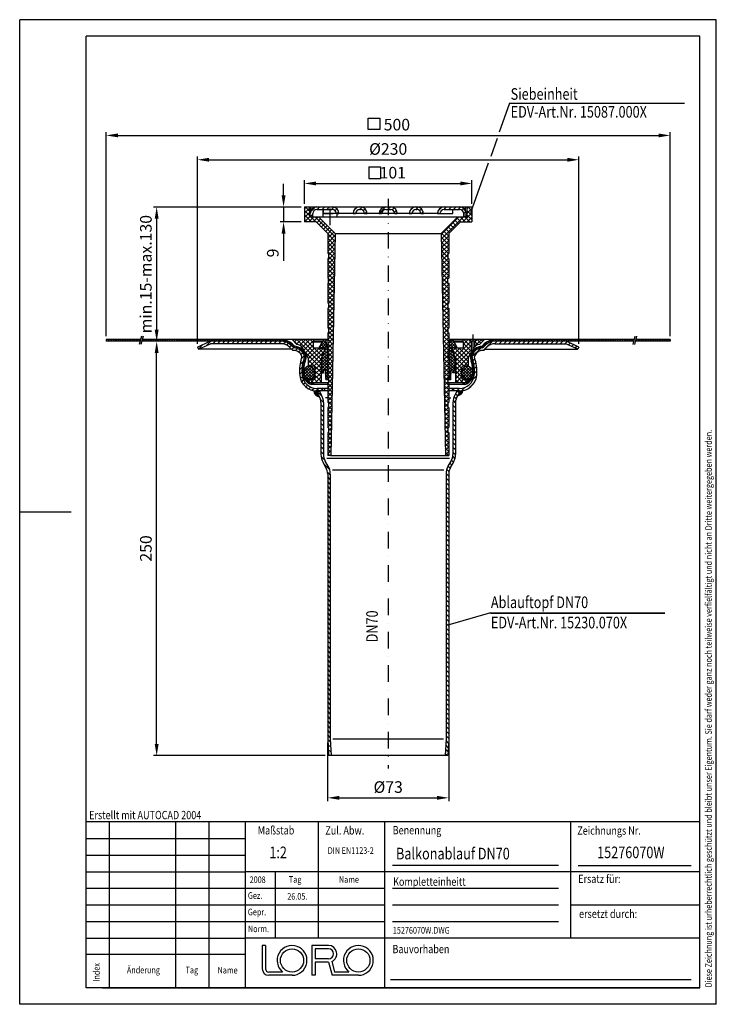
# Model space of a CAD drawing. Extents: x 0 to 420, y 0 to 594.
import ezdxf
from ezdxf.enums import TextEntityAlignment as Align

# ---------------------------------------------------------------- set-up
doc = ezdxf.new("R2010")
doc.units = 0
doc.header["$LTSCALE"] = 20
doc.header["$MEASUREMENT"] = 0
doc.linetypes.add('STRICHPUNKT', pattern=[1, 0.5, -0.25, 0, -0.25])
for name, color, linetype in [('BEM', 7, 'Continuous'), ('HILF', 2, 'Continuous'), ('MITTEL', 2, 'STRICHPUNKT'), ('SCHRAFF', 7, 'Continuous'), ('STEMPEL', 3, 'Continuous'), ('TEXT', 7, 'Continuous'), ('VOLL', 1, 'Continuous')]:
    doc.layers.add(name, color=color, linetype=linetype)
doc.styles.add('GREEKS', font='SIMPLEX.shx', dxfattribs={"width": 0.8})
doc.styles.get("Standard").update_dxf_attribs({"font": 'simplex.shx', "width": 0.8})
doc.dimstyles.get("Standard").update_dxf_attribs({"dimtxt": 0.18, "dimasz": 0.18, "dimexe": 0.18, "dimexo": 0.0625, "dimgap": 0.09, "dimtad": 0, "dimtih": 1, "dimtoh": 1, "dimdec": 4, "dimzin": 0, "dimdsep": 46, "dimtxsty": 'STANDARD', "dimcen": 0.09, "dimadec": 0, "dimazin": 0, "dimtfac": 1, "dimtdec": 4, "dimtofl": 0, "dimtmove": 0, "dimatfit": 3, "dimfxl": 1, "dimtolj": 1, "dimtzin": 0, "dimarcsym": 0})
pattern_1 = [(45, (0, -60.3428), (-1.4142136, 1.4142136), [])]
pattern_2 = [(45, (0, -60.3428), (-0.7071068, 0.7071068), []), (135, (0, -60.3428), (-0.7071068, -0.7071068), [])]

# ---------------------------------------------------------------- blocks, each defined once
blk = doc.blocks.new('LOGO')
for p, q in [((2.6, -4.77), (2.6, -11.77)), ((3.6, -4.77), (2.6, -4.77)), ((3.6, -4.77), (3.6, -11.77)), ((17.6, -4.77), (17.6, -13.77)), ((22.6, -4.77), (17.6, -4.77)), ((22.6, -5.77), (18.6, -5.77)), ((18.6, -5.77), (18.6, -8.77)), ((22.6, -8.77), (18.6, -8.77)), ((22.6, -9.77), (18.6, -9.77)), ((18.6, -9.77), (18.6, -13.77)), ((22.6, -9.77), (23.67, -13.77)), ((23.57, -9.51), (24.44, -12.77)), ((8.77, -12.77), (4.6, -12.77)), ((11.6, -13.77), (4.6, -13.77)), ((18.6, -13.77), (17.6, -13.77)), ((31.6, -13.77), (23.67, -13.77)), ((28.77, -12.77), (24.44, -12.77))]:
    blk.add_line(p, q)
for centre in [(11.6, -9.27), (31.6, -9.27)]:
    blk.add_circle(centre, 3.5)
for centre, radius, start, end in [((11.6, -9.27), 4.5, 270, 231.0576), ((22.6, -7.27), 2.5, 270, 270), ((22.6, -7.27), 2.5, 293.1162, 90), ((22.6, -7.27), 1.5, 270, 90), ((31.6, -9.27), 4.5, 270, 231.0576), ((4.6, -11.77), 2, 180, 270), ((4.6, -11.77), 1, 180, 270)]:
    blk.add_arc(centre, radius, start, end)
blk = doc.blocks.new('*D1')
at = {"layer": 'BEM', "color": 0, "lineweight": -2}
for p, q in [((112.77, 400), (80.57, 400)), ((82.57, 157.02), (82.57, 393)), ((184.21, 150.02), (80.57, 150.02))]:
    blk.add_line(p, q, dxfattribs=at)
at = {"layer": 'BEM', "color": 0}
for points in [[(81.41, 393), (83.74, 393), (82.57, 400)], [(81.41, 157.02), (83.74, 157.02), (82.57, 150.02)]]:
    blk.add_solid(points, dxfattribs=at)
at = {"layer": 'DEFPOINTS', "color": 0}
for p in [(82.57, 400), (114.77, 400), (186.21, 150.02)]:
    blk.add_point(p, dxfattribs=at)
at = {"layer": 'BEM', "color": 1, "insert": (76.07, 275.01), "char_height": 7, "attachment_point": 5, "rotation": 90}
blk.add_mtext('\\A1;250', dxfattribs=at)
blk = doc.blocks.new('*D2')
at = {"layer": 'BEM', "color": 0, "lineweight": -2}
for p, q in [((107.18, 398.5), (107.18, 511.5)), ((337.18, 398.5), (337.18, 511.5)), ((114.18, 509.5), (330.18, 509.5))]:
    blk.add_line(p, q, dxfattribs=at)
at = {"layer": 'BEM', "color": 0}
for points in [[(114.18, 510.67), (114.18, 508.33), (107.18, 509.5)], [(330.18, 510.67), (330.18, 508.33), (337.18, 509.5)]]:
    blk.add_solid(points, dxfattribs=at)
at = {"layer": 'DEFPOINTS', "color": 0}
for p in [(337.18, 509.5), (107.18, 396.5), (337.18, 396.5)]:
    blk.add_point(p, dxfattribs=at)
at = {"layer": 'BEM', "color": 1, "insert": (222.18, 516), "char_height": 7, "attachment_point": 5}
blk.add_mtext('\\A1;%%c230', dxfattribs=at)
blk = doc.blocks.new('*D3')
at = {"layer": 'BEM', "color": 0, "lineweight": -2}
for p, q in [((52.18, 403), (52.18, 526.19)), ((59.18, 524.19), (385.18, 524.19)), ((392.18, 403), (392.18, 526.19))]:
    blk.add_line(p, q, dxfattribs=at)
at = {"layer": 'BEM', "color": 0}
for points in [[(59.18, 525.36), (59.18, 523.03), (52.18, 524.19)], [(385.18, 525.36), (385.18, 523.03), (392.18, 524.19)]]:
    blk.add_solid(points, dxfattribs=at)
at = {"layer": 'DEFPOINTS', "color": 0}
for p in [(392.18, 524.19), (52.18, 401), (392.18, 401)]:
    blk.add_point(p, dxfattribs=at)
at = {"layer": 'BEM', "color": 1, "insert": (227.42, 530.69), "char_height": 7, "attachment_point": 5}
blk.add_mtext('\\A1;500', dxfattribs=at)
blk = doc.blocks.new('*D4')
at = {"layer": 'BEM', "color": 0, "lineweight": -2}
for p, q in [((171.68, 483), (171.68, 497.21)), ((178.68, 495.21), (265.68, 495.21)), ((272.68, 483), (272.68, 497.21))]:
    blk.add_line(p, q, dxfattribs=at)
at = {"layer": 'BEM', "color": 0}
for points in [[(178.68, 496.37), (178.68, 494.04), (171.68, 495.21)], [(265.68, 496.37), (265.68, 494.04), (272.68, 495.21)]]:
    blk.add_solid(points, dxfattribs=at)
at = {"layer": 'DEFPOINTS', "color": 0}
for p in [(272.68, 495.21), (171.68, 481), (272.68, 481)]:
    blk.add_point(p, dxfattribs=at)
at = {"layer": 'BEM', "color": 1, "insert": (224.94, 501.71), "char_height": 7, "attachment_point": 5}
blk.add_mtext('\\A1;101', dxfattribs=at)
blk = doc.blocks.new('*D5')
at = {"layer": 'BEM', "color": 0, "lineweight": -2}
for p, q in [((159.1, 488), (159.1, 495)), ((169.68, 481), (157.1, 481)), ((159.1, 481), (159.1, 472)), ((169.68, 472), (157.1, 472)), ((159.1, 465), (159.1, 448.54))]:
    blk.add_line(p, q, dxfattribs=at)
at = {"layer": 'BEM', "color": 0}
for points in [[(157.93, 488), (160.27, 488), (159.1, 481)], [(157.93, 465), (160.27, 465), (159.1, 472)]]:
    blk.add_solid(points, dxfattribs=at)
at = {"layer": 'DEFPOINTS', "color": 0}
for p in [(171.68, 481), (159.1, 472), (171.68, 472)]:
    blk.add_point(p, dxfattribs=at)
at = {"layer": 'BEM', "color": 1, "insert": (152.6, 453.27), "char_height": 7, "attachment_point": 5, "rotation": 90}
blk.add_mtext('\\A1;9', dxfattribs=at)
blk = doc.blocks.new('*D6')
at = {"layer": 'BEM', "color": 0, "lineweight": -2}
for p, q in [((169.68, 481), (80.57, 481)), ((82.57, 474), (82.57, 407)), ((112.69, 400), (80.57, 400))]:
    blk.add_line(p, q, dxfattribs=at)
at = {"layer": 'BEM', "color": 0}
for points in [[(81.41, 474), (83.74, 474), (82.57, 481)], [(81.41, 407), (83.74, 407), (82.57, 400)]]:
    blk.add_solid(points, dxfattribs=at)
at = {"layer": 'DEFPOINTS', "color": 0}
for p in [(171.68, 481), (82.57, 400), (114.69, 400)]:
    blk.add_point(p, dxfattribs=at)
at = {"layer": 'BEM', "color": 1, "insert": (76.07, 440.5), "char_height": 7, "attachment_point": 5, "rotation": 90}
blk.add_mtext('\\A1;min.15-max.130', dxfattribs=at)
blk = doc.blocks.new('*D7')
at = {"layer": 'BEM', "color": 0, "lineweight": -2}
for p, q in [((185.68, 158.02), (185.68, 122.56)), ((258.68, 158.02), (258.68, 122.56)), ((192.68, 124.56), (251.68, 124.56))]:
    blk.add_line(p, q, dxfattribs=at)
at = {"layer": 'BEM', "color": 0}
for points in [[(192.68, 125.72), (192.68, 123.39), (185.68, 124.56)], [(251.68, 125.72), (251.68, 123.39), (258.68, 124.56)]]:
    blk.add_solid(points, dxfattribs=at)
at = {"layer": 'DEFPOINTS', "color": 0}
for p in [(185.68, 160.02), (258.68, 160.02), (258.68, 124.56)]:
    blk.add_point(p, dxfattribs=at)
at = {"layer": 'BEM', "color": 1, "insert": (222.18, 131.06), "char_height": 7, "attachment_point": 5}
blk.add_mtext('\\A1;%%C73', dxfattribs=at)

msp = doc.modelspace()

# ---------------------------------------------------------------- hatches: boundary and pattern name
at = {"layer": 'SCHRAFF'}
h = msp.add_hatch(dxfattribs=at)
h.set_pattern_fill('NET', color=256, scale=15, angle=45, style=0)
h.set_pattern_definition([(45, (21.3089, 29.931), (-1.325825, 1.325825), []), (135, (21.3089, 29.931), (-1.325825, -1.325825), [])])
h.paths.add_polyline_path([(258.183, 438.002), (258.683, 438.002), (258.683, 450.002), (258.183, 450.002), (258.183, 453.002), (258.683, 453.002), (258.683, 465.002), (265.683, 472.002), (272.683, 472.002), (272.683, 481.002), (269.845, 481.002), (269.683, 480.923), (269.683, 475.002), (264.183, 475.002), (254.183, 465.002), (256.683, 331.002), (258.683, 331.002), (258.683, 345.002), (258.183, 345.002), (258.183, 348.002), (258.683, 348.002), (258.683, 360.002), (258.183, 360.002), (258.183, 363.002), (258.683, 363.002), (258.683, 375.002), (258.183, 375.002), (258.183, 378.002), (258.683, 378.002), (258.683, 390.002), (258.183, 390.002), (258.183, 393.002), (258.683, 393.002), (258.683, 405.002), (258.183, 405.002), (258.183, 408.002), (258.683, 408.002), (258.683, 420.002), (258.183, 420.002), (258.183, 423.002), (258.683, 423.002), (258.683, 435.002), (258.183, 435.002)])
h.paths.add_polyline_path([(190.183, 465.002), (180.183, 475.002), (174.683, 475.002), (174.683, 481.002), (171.683, 481.002), (171.683, 472.002), (178.683, 472.002), (185.683, 465.002), (185.683, 453.002), (186.183, 453.002), (186.183, 450.002), (185.683, 450.002), (185.683, 438.002), (186.183, 438.002), (186.183, 435.002), (185.683, 435.002), (185.683, 423.002), (186.183, 423.002), (186.183, 420.002), (185.683, 420.002), (185.683, 408.002), (186.183, 408.002), (186.183, 405.002), (185.683, 405.002), (185.683, 393.002), (186.183, 393.002), (186.183, 390.002), (185.683, 390.002), (185.683, 378.002), (186.183, 378.002), (186.183, 375.002), (185.683, 375.002), (185.683, 363.002), (186.183, 363.002), (186.183, 360.002), (185.683, 360.002), (185.683, 348.002), (186.183, 348.002), (186.183, 345.002), (185.683, 345.002), (185.683, 331.002), (187.683, 331.002)])
h = msp.add_hatch(dxfattribs=at)
h.set_pattern_fill('_USER', color=256, scale=2, angle=45, style=0, pattern_type=0)
h.set_pattern_definition([(45, (21.3089, 29.931), (-1.4142136, 1.4142136), [])])
h.paths.add_polyline_path([(265.183, 479.502, -0.4142136), (267.683, 477.002), (267.683, 475.002), (269.183, 475.002), (269.183, 477.002, 0.4142136), (265.183, 481.002), (255.881, 481.002, 0.4142136), (251.881, 477.002), (252.758, 477.002), (253.381, 477.002, -0.4142136), (255.881, 479.502)])
h.paths.add_polyline_path([(239.396, 481.002), (238.911, 481.002, 0.4142136), (234.911, 477.002), (236.411, 477.002, -0.4142136), (238.911, 479.502), (239.396, 479.502, -0.4142136), (241.896, 477.002), (243.396, 477.002, 0.4142136)])
h.paths.add_polyline_path([(223.668, 481.002), (222.183, 481.002), (222.183, 479.502), (223.668, 479.502, -0.4142136), (226.168, 477.002), (227.668, 477.002, 0.4142136)])
h.paths.add_polyline_path([(216.698, 477.002), (218.198, 477.002, -0.4142136), (220.698, 479.502), (222.183, 479.502), (222.183, 481.002), (220.698, 481.002, 0.4142136)])
h.paths.add_polyline_path([(205.455, 481.002), (204.97, 481.002, 0.4142136), (200.97, 477.002), (202.47, 477.002, -0.4142136), (204.97, 479.502), (205.455, 479.502, -0.4142136), (207.955, 477.002), (209.455, 477.002, 0.4142136)])
h.paths.add_polyline_path([(188.484, 481.002), (187.183, 481.002), (187.183, 479.502), (188.484, 479.502, -0.4142136), (190.984, 477.002), (192.484, 477.002, 0.4142136)])
h.paths.add_polyline_path([(179.183, 481.002, 0.4142136), (175.183, 477.002), (175.183, 475.002), (176.683, 475.002), (176.683, 477.002, -0.4142136), (179.183, 479.502), (187.183, 479.502), (187.183, 481.002)])
h = msp.add_hatch(dxfattribs=at)
h.set_pattern_fill('NET', color=256, scale=8, angle=45, style=0)
h.set_pattern_definition(pattern_2)
h.paths.add_polyline_path([(157.869, 401.002), (73.881, 401.002), (73.613, 400.002), (157.869, 400.002, -0.1989124), (163.526, 397.659), (165.183, 396.002, -0.3164987), (171.536, 391.533, -0.0863895), (171.683, 390.688), (171.683, 390.602, -0.0728098), (171.578, 389.885), (171.106, 388.308, 0.0920583), (170.247, 380.321, 0.0541413), (170.526, 379.112, 0.1034791), (171.588, 377.347), (173.702, 374.996, 0.2127161), (175.933, 374.002), (177.183, 374.002), (177.183, 375.002), (175.933, 375.002, -0.2127161), (174.446, 375.664), (172.326, 378.022, -0.1039277), (171.471, 379.441, -0.0530641), (171.243, 380.419, -0.0917952), (172.064, 388.021), (172.536, 389.599, 0.0759033), (172.683, 390.645, 0.0894896), (172.477, 391.871, 0.3014399), (165.609, 396.99), (164.233, 398.366, 0.1989124)])
h.paths.add_polyline_path([(72.881, 401.002), (52.183, 401.002), (52.183, 400.002), (72.613, 400.002)])
h = msp.add_hatch(dxfattribs=at)
h.set_pattern_fill('_USER', color=256, scale=2, angle=45, style=0, pattern_type=0)
h.set_pattern_definition(pattern_1)
h.paths.add_polyline_path([(114.689, 400.002), (157.869, 400.002, -0.1989124), (163.526, 397.659), (165.183, 396.002, -0.316499), (171.536, 391.533, -0.09073), (171.682, 390.645, -0.0771412), (171.578, 389.885), (171.106, 388.308, 0.101943), (170.33, 379.463, 0.3807343), (179.27, 371.502), (183.683, 371.502), (183.683, 370.002), (179.27, 370.002, -0.3807343), (168.84, 379.29, -0.101943), (169.669, 388.738), (170.182, 390.453, 0.102191), (169.956, 391.439), (169.956, 391.439), (169.956, 391.439), (169.956, 391.439), (169.956, 391.439, 0.3240202), (164.595, 394.469), (162.465, 396.598, 0.1989124), (157.869, 398.502), (115.021, 398.502), (107.817, 395.142), (107.183, 396.502)])
h = msp.add_hatch(dxfattribs=at)
h.set_pattern_fill('NET', color=256, scale=15, angle=45, style=0)
h.set_pattern_definition([(45, (0, -60.3428), (-1.325825, 1.325825), []), (135, (0, -60.3428), (-1.325825, -1.325825), [])])
h.paths.add_polyline_path([(277.183, 398.002), (280.183, 401.002), (275.183, 401.002), (274.183, 400.002), (274.183, 396.432, -0.2220666)])
h.paths.add_polyline_path([(267.433, 395.902), (260.683, 395.902), (260.683, 394.902), (262.683, 389.407), (262.683, 375.002), (268.433, 375.002, 0.4142136), (270.433, 377.002), (267.433, 377.002, -0.4142136), (266.433, 378.002), (266.433, 384.002, -0.4142136), (267.433, 385.002), (270.433, 385.002), (270.433, 390.002), (272.183, 393.033), (272.183, 400.002), (271.183, 401.002), (267.233, 401.002), (267.233, 400.002), (267.433, 399.655)])
h.paths.add_polyline_path([(183.683, 394.902), (183.683, 395.902), (176.933, 395.902), (176.933, 399.655), (177.133, 400.002), (177.133, 401.002), (164.183, 401.002), (167.183, 398.002, -0.255886), (170.466, 396.006), (173.933, 390.002), (173.933, 385.002), (176.933, 385.002, -0.4142136), (177.933, 384.002), (177.933, 378.002, -0.4142136), (176.933, 377.002), (173.933, 377.002, 0.4142136), (175.933, 375.002), (181.683, 375.002), (181.683, 389.407)])
h = msp.add_hatch(dxfattribs=at)
h.set_pattern_fill('NET', color=256, scale=10, angle=45, style=0)
h.paths.add_polyline_path([(260.427, 395.231, -0.3871212), (260.683, 395.854), (260.683, 395.902), (263.983, 395.902), (261.451, 400.393, 0.7040385), (259.595, 400.075), (258.683, 394.902), (258.683, 376.776), (259.843, 376.776, 0.0139449), (260.169, 382.075, -1.1060359), (261.279, 382.429), (261.234, 380.902), (262.683, 380.902), (262.683, 382.553), (262.183, 384.902), (262.183, 385.502), (262.683, 386.002), (262.683, 388.802), (262.183, 389.302), (262.183, 390.407)])
h.paths.add_polyline_path([(185.683, 394.902), (184.771, 400.075, 0.7040385), (182.915, 400.393), (180.383, 395.902), (183.469, 395.902), (183.683, 395.902), (183.683, 395.854, -0.3871212), (183.939, 395.231), (182.183, 390.407), (182.183, 389.302), (181.683, 388.802), (181.683, 386.002), (182.183, 385.502), (182.183, 384.902), (181.683, 382.553), (181.683, 380.902), (183.131, 380.902), (183.087, 382.429, -1.1060359), (184.196, 382.075, 0.0139449), (184.523, 376.776), (185.683, 376.776)])
h = msp.add_hatch(dxfattribs=at)
h.set_pattern_fill('_USER', color=256, scale=2, angle=45, style=0, pattern_type=0)
h.set_pattern_definition(pattern_1)
h.paths.add_polyline_path([(329.677, 400.002), (286.497, 400.002, 0.1989124), (280.84, 397.659), (279.183, 396.002, 0.316499), (272.83, 391.533, 0.09073), (272.683, 390.645, 0.0771412), (272.788, 389.885), (273.26, 388.308, -0.101943), (274.036, 379.463, -0.3807343), (265.096, 371.502), (260.683, 371.502), (260.683, 370.002), (265.096, 370.002, 0.3807343), (275.526, 379.29, 0.101943), (274.697, 388.738), (274.183, 390.453, -0.102191), (274.41, 391.439), (274.41, 391.439), (274.41, 391.439), (274.41, 391.439), (274.41, 391.439, -0.3240202), (279.771, 394.469), (281.9, 396.598, -0.1989124), (286.497, 398.502), (329.345, 398.502), (336.549, 395.142), (337.183, 396.502)])
h = msp.add_hatch(dxfattribs=at)
h.set_pattern_fill('NET', color=256, scale=8, angle=45, style=0)
h.set_pattern_definition(pattern_2)
h.paths.add_polyline_path([(392.183, 400.002), (392.183, 401.002), (371.446, 401.002), (371.178, 400.002)])
h.paths.add_polyline_path([(370.178, 400.002), (370.446, 401.002), (286.497, 401.002, 0.1989124), (280.133, 398.366), (278.757, 396.99, 0.30144), (271.889, 391.871, 0.0894893), (271.683, 390.645, 0.0759033), (271.83, 389.599), (272.302, 388.021, -0.0917952), (273.123, 380.419, -0.0530641), (272.895, 379.441, -0.0912493), (272.174, 378.173, -0.0114175), (272.069, 378.055), (269.92, 375.664, -0.2127161), (268.433, 375.002), (267.183, 375.002), (267.183, 374.002), (268.433, 374.002, 0.2127161), (270.663, 374.996), (272.778, 377.347, 0.1034791), (273.839, 379.112, 0.0541413), (274.119, 380.321, 0.0920583), (273.26, 388.308), (272.788, 389.885, -0.0728098), (272.683, 390.602), (272.683, 390.688, -0.0863895), (272.83, 391.533, -0.3164987), (279.183, 396.002), (280.84, 397.659, -0.1989124), (286.497, 400.002)])
h = msp.add_hatch(dxfattribs=at)
h.set_pattern_fill('NET', color=256, scale=10, angle=45, style=0)
h.set_pattern_definition([(45, (0, -60.3428), (-0.8838835, 0.8838835), []), (135, (0, -60.3428), (-0.8838835, -0.8838835), [])])
h.paths.add_polyline_path([(171.471, 382.562, 0.0839774), (171.207, 381.002, 0.006948), (171.243, 380.419, 0.0530641), (171.471, 379.441, 0.0912493), (172.192, 378.173, 0.1038527), (173.313, 377.295, 0.1149415), (174.57, 377.002, 0.1149415), (175.826, 377.295, 0.1038527), (176.948, 378.173, 0.0912493), (177.669, 379.441, 0.0839774), (177.933, 381.002, 0.0839774), (177.669, 382.562, 0.0912493), (176.948, 383.83, 0.1038527), (175.826, 384.709, 0.1149415), (174.57, 385.002, 0.1149415), (173.313, 384.709, 0.1038527), (172.192, 383.83, 0.0912493)])
h.paths.add_polyline_path([(266.697, 382.562, 0.0839774), (266.433, 381.002, 0.0839774), (266.697, 379.441, 0.0912493), (267.418, 378.173, 0.1038527), (268.539, 377.295, 0.1149415), (269.796, 377.002, 0.1149415), (271.053, 377.295, 0.1038527), (272.174, 378.173, 0.0912493), (272.895, 379.441, 0.0530641), (273.123, 380.419, 0.006948), (273.159, 381.002, 0.0839774), (272.895, 382.562, 0.0912493), (272.174, 383.83, 0.1038527), (271.053, 384.709, 0.1149415), (269.796, 385.002, 0.1149415), (268.539, 384.709, 0.1038527), (267.418, 383.83, 0.0912493)])
h = msp.add_hatch(dxfattribs=at)
h.set_pattern_fill('_USER', color=256, scale=0.1, style=0, pattern_type=0)
h.set_pattern_definition([(0, (-10, -60.32086), (0, 0.1), [])])
h.paths.add_polyline_path([(267.238, 370.244, -0.0513987), (265.096, 370.024), (263.809, 370.024), (265.182, 369.203), (264.139, 367.458, 0.3642268)])
h.paths.add_polyline_path([(180.557, 370.024), (179.27, 370.024, -0.0484392), (177.249, 370.22, 0.3717086), (180.673, 366.687, 0.0143357), (180.449, 367.087), (179.184, 369.203)])
h = msp.add_hatch(dxfattribs=at)
h.set_pattern_fill('_USER', color=256, scale=2, angle=135, style=0, pattern_type=0)
h.set_pattern_definition([(135, (-10, -60.3209), (-1.4142136, -1.4142136), [])])
h.paths.add_polyline_path([(258.683, 319.88, -0.1316525), (259.755, 323.88), (261.497, 326.897, 0.1316525), (262.783, 331.697), (262.783, 362.981, -0.1355652), (263.917, 367.087), (265.182, 369.203), (263.809, 370.024), (262.544, 367.909, 0.1355652), (261.183, 362.981), (261.183, 331.697, -0.1316525), (260.111, 327.697), (258.369, 324.68, 0.1316525), (257.083, 319.88), (257.083, 160.066), (256.557, 150.024), (258.159, 150.024), (258.683, 160.024)])
h.paths.add_polyline_path([(187.283, 319.88, 0.1316525), (185.997, 324.68), (184.255, 327.697, -0.1316525), (183.183, 331.697), (183.183, 362.981, 0.1355652), (181.822, 367.909), (180.557, 370.024), (179.184, 369.203), (180.449, 367.087, -0.1355652), (181.583, 362.981), (181.583, 331.697, 0.1316525), (182.869, 326.897), (184.611, 323.88, -0.1316525), (185.683, 319.88), (185.683, 160.024), (186.207, 150.024), (187.809, 150.024), (187.283, 160.066)])

# ---------------------------------------------------------------- linework, layer by layer
at = {"layer": 'BEM', "color": 1}
for p, q in [((210.125, 527.684), (210.125, 534.684)), ((210.125, 534.684), (217.125, 534.684)), ((217.125, 534.684), (217.125, 527.684)), ((217.125, 527.684), (210.125, 527.684)), ((210.501, 505.234), (217.501, 505.234)), ((210.501, 505.234), (210.501, 498.234)), ((217.501, 505.234), (217.501, 498.234)), ((210.501, 498.234), (217.501, 498.234))]:
    msp.add_line(p, q, dxfattribs=at)
at = {"layer": 'HILF'}
for p, q in [((0, 0), (0, 594)), ((420, 594), (0, 594)), ((420, 0), (420, 594)), ((73.417, 403.002), (72.077, 398.002)), ((74.417, 403.002), (73.077, 398.002)), ((370.982, 403.002), (369.642, 398.002)), ((371.982, 403.002), (370.642, 398.002)), ((185.683, 365.839), (184.412, 365.839)), ((258.683, 365.839), (259.953, 365.839)), ((185.152, 329.554), (259.213, 329.554)), ((188.583, 322.452), (255.782, 322.452)), ((31.088, 297), (0, 297)), ((255.483, 160.024), (188.883, 160.024)), ((40, 100), (136, 100)), ((40, 90), (136, 90)), ((224.774, 84.038), (324.835, 84.038)), ((336.724, 83.78), (404.859, 83.78)), ((40, 80), (136, 80)), ((40, 70), (136, 70)), ((136, 70), (220, 70)), ((224.774, 70), (324.835, 70)), ((40, 60), (136, 60)), ((136, 60), (220, 60)), ((224.774, 60), (324.835, 60)), ((40, 50), (136, 50)), ((136, 50), (220, 50)), ((224.774, 50), (324.835, 50)), ((40, 40), (136, 40)), ((223.491, 14.894), (404.859, 14.894)), ((420, 0), (0, 0))]:
    msp.add_line(p, q, dxfattribs=at)
at = {"layer": 'MITTEL'}
for p, q in [((187.183, 470.002), (187.183, 484.502)), ((222.183, 486.002), (222.183, 142.175)), ((273.183, 404.002), (273.183, 392.518))]:
    msp.add_line(p, q, dxfattribs=at)
at = {"layer": 'SCHRAFF'}
for centre, radius, start, end in [((181.009, 370.438), 3.766, 183.316973, 265.125998), ((264.029, 370.696), 3.24, 271.93366, 351.985569)]:
    msp.add_arc(centre, radius, start, end, dxfattribs=at)
at = {"layer": 'STEMPEL'}
for p, q in [((40, 10), (40, 584)), ((410, 584), (40, 584)), ((410, 10), (410, 584)), ((171.683, 481.002), (272.683, 481.002)), ((171.683, 481.002), (171.683, 472.002)), ((174.683, 481.002), (174.683, 475.002)), ((175.183, 475.002), (175.183, 477.002)), ((175.483, 478.522), (175.483, 481.002)), ((176.683, 475.002), (176.683, 477.002)), ((179.183, 479.502), (188.484, 479.502)), ((182.933, 475.002), (182.933, 479.502)), ((183.196, 477.002), (183.196, 479.502)), ((252.758, 477.002), (183.196, 477.002)), ((183.196, 477.002), (188.918, 477.002)), ((190.984, 477.002), (192.484, 477.002)), ((191.433, 475.002), (191.433, 477.002)), ((200.97, 477.002), (202.47, 477.002)), ((204.97, 479.502), (205.455, 479.502)), ((207.955, 477.002), (209.455, 477.002)), ((216.698, 477.002), (218.198, 477.002)), ((220.698, 479.502), (223.668, 479.502)), ((226.168, 477.002), (227.668, 477.002)), ((234.911, 477.002), (236.411, 477.002)), ((238.911, 479.502), (239.396, 479.502)), ((241.896, 477.002), (243.396, 477.002)), ((251.881, 477.002), (253.381, 477.002)), ((251.881, 477.002), (253.381, 477.002)), ((251.881, 477.002), (253.381, 477.002)), ((253.381, 477.002), (261.229, 477.002)), ((255.881, 479.502), (265.183, 479.502)), ((255.881, 479.502), (265.183, 479.502)), ((255.881, 479.502), (265.183, 479.502)), ((261.229, 477.002), (261.229, 479.502)), ((267.683, 475.002), (267.683, 477.002)), ((267.683, 477.002), (267.683, 475.002)), ((267.683, 477.002), (267.683, 475.002)), ((268.883, 478.522), (268.883, 481.002)), ((269.183, 475.002), (269.183, 477.002)), ((269.183, 475.002), (269.183, 477.002)), ((269.183, 475.002), (269.183, 477.002)), ((269.683, 481.002), (269.683, 475.002)), ((272.683, 481.002), (272.683, 472.002)), ((178.683, 472.002), (171.683, 472.002)), ((174.683, 475.002), (269.683, 475.002)), ((175.183, 475.002), (176.683, 475.002)), ((185.683, 465.002), (178.683, 472.002)), ((180.183, 475.002), (190.183, 465.002)), ((264.183, 475.002), (254.183, 465.002)), ((258.683, 465.002), (265.683, 472.002)), ((265.683, 472.002), (272.683, 472.002)), ((267.683, 475.002), (269.183, 475.002)), ((267.683, 475.002), (269.183, 475.002)), ((267.683, 475.002), (269.183, 475.002)), ((185.683, 465.002), (185.683, 453.002)), ((190.183, 465.002), (187.683, 331.002)), ((190.183, 465.002), (254.183, 465.002)), ((254.183, 465.002), (256.683, 331.002)), ((258.683, 465.002), (258.683, 453.002)), ((186.183, 453.002), (185.683, 453.002)), ((186.183, 453.002), (186.183, 450.002)), ((258.183, 453.002), (258.183, 450.002)), ((258.183, 453.002), (258.683, 453.002)), ((185.683, 450.002), (185.683, 438.002)), ((186.183, 450.002), (185.683, 450.002)), ((258.183, 450.002), (258.683, 450.002)), ((258.683, 450.002), (258.683, 438.002)), ((186.183, 438.002), (185.683, 438.002)), ((185.683, 435.002), (185.683, 423.002)), ((186.183, 435.002), (185.683, 435.002)), ((186.183, 435.002), (186.183, 438.002)), ((258.183, 435.002), (258.183, 438.002)), ((258.183, 438.002), (258.683, 438.002)), ((258.183, 435.002), (258.683, 435.002)), ((258.683, 435.002), (258.683, 423.002)), ((186.183, 423.002), (185.683, 423.002)), ((186.183, 423.002), (186.183, 420.002)), ((258.183, 423.002), (258.183, 420.002)), ((258.183, 423.002), (258.683, 423.002)), ((185.683, 420.002), (185.683, 408.002)), ((186.183, 420.002), (185.683, 420.002)), ((258.183, 420.002), (258.683, 420.002)), ((258.683, 420.002), (258.683, 408.002)), ((186.183, 408.002), (185.683, 408.002)), ((185.683, 405.002), (185.683, 393.002)), ((186.183, 405.002), (185.683, 405.002)), ((186.183, 408.002), (186.183, 405.002)), ((258.183, 408.002), (258.183, 405.002)), ((258.183, 408.002), (258.683, 408.002)), ((258.183, 405.002), (258.683, 405.002)), ((258.683, 405.002), (258.683, 393.002)), ((52.183, 401.002), (52.183, 400.002)), ((72.881, 401.002), (52.183, 401.002)), ((72.613, 400.002), (52.183, 400.002)), ((157.869, 400.002), (73.613, 400.002)), ((185.683, 401.002), (73.881, 401.002)), ((107.183, 396.502), (114.689, 400.002)), ((107.817, 395.142), (115.021, 398.502)), ((157.869, 398.502), (115.021, 398.502)), ((164.183, 401.002), (167.183, 398.002)), ((164.233, 398.366), (165.609, 396.99)), ((177.133, 400.002), (176.933, 399.655)), ((176.933, 399.655), (176.933, 395.902)), ((176.933, 399.655), (182.499, 399.655)), ((177.133, 401.002), (177.133, 400.002)), ((185.683, 401.002), (177.133, 401.002)), ((182.694, 400.002), (177.133, 400.002)), ((180.383, 395.902), (182.915, 400.393)), ((183.786, 400.902), (185.683, 400.902)), ((185.683, 394.902), (184.771, 400.075)), ((267.233, 401.002), (258.683, 401.002)), ((370.446, 401.002), (258.683, 401.002)), ((260.58, 400.902), (258.683, 400.902)), ((258.683, 394.902), (259.595, 400.075)), ((263.983, 395.902), (261.451, 400.393)), ((267.233, 400.002), (261.671, 400.002)), ((261.867, 399.655), (267.433, 399.655)), ((267.233, 401.002), (267.233, 400.002)), ((271.183, 401.002), (267.233, 401.002)), ((267.233, 400.002), (267.433, 399.655)), ((267.433, 399.655), (267.433, 395.902)), ((272.183, 400.002), (271.183, 401.002)), ((275.183, 401.002), (271.183, 401.002)), ((274.183, 400.002), (272.183, 400.002)), ((272.183, 400.002), (272.183, 393.033)), ((274.183, 400.002), (275.183, 401.002)), ((274.183, 400.002), (274.183, 396.432)), ((280.183, 401.002), (275.183, 401.002)), ((280.183, 401.002), (277.183, 398.002)), ((280.133, 398.366), (278.757, 396.99)), ((370.178, 400.002), (286.497, 400.002)), ((286.497, 398.502), (329.345, 398.502)), ((336.549, 395.142), (329.345, 398.502)), ((337.183, 396.502), (329.677, 400.002)), ((392.183, 400.002), (371.178, 400.002)), ((392.183, 401.002), (371.446, 401.002)), ((392.183, 401.002), (392.183, 400.002)), ((107.183, 396.502), (107.817, 395.142)), ((163.921, 395.142), (107.817, 395.142)), ((162.465, 396.598), (164.595, 394.469)), ((163.526, 397.659), (165.183, 396.002)), ((173.933, 390.002), (170.466, 396.006)), ((183.683, 395.902), (176.933, 395.902)), ((180.383, 395.902), (183.469, 395.902)), ((183.683, 394.902), (181.683, 389.407)), ((183.939, 395.231), (182.183, 390.407)), ((183.683, 395.902), (183.683, 394.902)), ((183.683, 394.902), (183.819, 394.902)), ((185.683, 394.902), (185.683, 376.776)), ((186.183, 393.002), (185.683, 393.002)), ((186.183, 393.002), (186.183, 390.002)), ((258.183, 393.002), (258.683, 393.002)), ((258.183, 393.002), (258.183, 390.002)), ((258.683, 394.902), (258.683, 376.776)), ((260.427, 395.231), (262.183, 390.407)), ((260.683, 394.902), (260.547, 394.902)), ((260.683, 395.902), (260.683, 394.902)), ((267.433, 395.902), (260.683, 395.902)), ((260.683, 394.902), (262.683, 389.407)), ((263.983, 395.902), (260.897, 395.902)), ((270.433, 390.002), (272.183, 393.033)), ((272.183, 393.033), (273.81, 395.851)), ((280.84, 397.659), (279.183, 396.002)), ((281.9, 396.598), (279.771, 394.469)), ((280.445, 395.142), (336.549, 395.142)), ((337.183, 396.502), (336.549, 395.142)), ((169.669, 388.738), (170.141, 390.315)), ((171.578, 389.885), (171.106, 388.308)), ((171.683, 390.688), (171.683, 390.602)), ((172.536, 389.599), (172.064, 388.021)), ((173.933, 390.002), (173.933, 385.002)), ((181.683, 389.407), (181.683, 375.002)), ((181.683, 389.407), (182.183, 389.407)), ((182.183, 389.407), (181.683, 389.407)), ((181.683, 388.802), (182.183, 389.302)), ((182.183, 390.407), (182.183, 389.302)), ((185.683, 390.002), (185.683, 378.002)), ((186.183, 390.002), (185.683, 390.002)), ((258.183, 390.002), (258.683, 390.002)), ((258.683, 390.002), (258.683, 378.002)), ((262.183, 390.407), (262.183, 389.302)), ((262.183, 389.407), (262.683, 389.407)), ((262.683, 388.802), (262.183, 389.302)), ((262.683, 389.407), (262.683, 375.002)), ((270.433, 390.002), (270.433, 385.002)), ((271.83, 389.599), (272.302, 388.021)), ((272.683, 390.688), (272.683, 390.602)), ((272.788, 389.885), (273.26, 388.308)), ((274.697, 388.738), (274.225, 390.315)), ((176.933, 385.002), (173.933, 385.002)), ((177.933, 384.002), (177.933, 378.002)), ((181.683, 386.002), (182.183, 385.502)), ((181.683, 382.553), (182.183, 384.902)), ((181.683, 380.902), (183.131, 380.902)), ((182.183, 385.502), (182.183, 384.902)), ((183.131, 380.902), (183.087, 382.429)), ((261.234, 380.902), (261.279, 382.429)), ((262.683, 380.902), (261.234, 380.902)), ((262.683, 386.002), (262.183, 385.502)), ((262.183, 385.502), (262.183, 384.902)), ((262.683, 382.553), (262.183, 384.902)), ((266.433, 384.002), (266.433, 378.002)), ((270.433, 385.002), (267.433, 385.002)), ((171.588, 377.347), (173.702, 374.996)), ((172.326, 378.022), (174.446, 375.664)), ((176.933, 377.002), (173.933, 377.002)), ((186.183, 375.002), (175.933, 375.002)), ((177.183, 375.002), (177.183, 374.002)), ((186.183, 376.776), (184.523, 376.776)), ((186.183, 378.002), (185.683, 378.002)), ((185.683, 375.002), (185.683, 363.002)), ((186.183, 375.002), (185.683, 375.002)), ((186.183, 378.002), (186.183, 375.002)), ((258.183, 378.002), (258.183, 375.002)), ((258.183, 378.002), (258.683, 378.002)), ((259.843, 376.776), (258.183, 376.776)), ((268.433, 375.002), (258.183, 375.002)), ((258.183, 375.002), (258.683, 375.002)), ((258.683, 375.002), (258.683, 363.002)), ((267.183, 375.002), (267.183, 374.002)), ((270.433, 377.002), (267.433, 377.002)), ((272.069, 378.055), (269.92, 375.664)), ((272.778, 377.347), (270.663, 374.996)), ((185.683, 374.002), (175.933, 374.002)), ((180.557, 370.024), (179.184, 369.203)), ((179.184, 369.203), (180.449, 367.087)), ((185.683, 371.502), (179.27, 371.502)), ((185.683, 370.002), (179.27, 370.002)), ((180.557, 370.024), (181.822, 367.909)), ((183.683, 371.502), (183.683, 370.002)), ((268.433, 374.002), (258.683, 374.002)), ((265.096, 371.502), (258.683, 371.502)), ((265.096, 370.002), (258.683, 370.002)), ((260.683, 371.502), (260.683, 370.002)), ((263.809, 370.024), (262.544, 367.909)), ((263.809, 370.024), (265.182, 369.203)), ((265.182, 369.203), (263.917, 367.087)), ((181.583, 362.981), (181.583, 331.697)), ((183.183, 362.981), (183.183, 331.697)), ((186.183, 363.002), (185.683, 363.002)), ((186.183, 363.002), (186.183, 360.002)), ((258.183, 363.002), (258.183, 360.002)), ((258.183, 363.002), (258.683, 363.002)), ((261.183, 362.981), (261.183, 331.697)), ((262.783, 362.981), (262.783, 331.697)), ((185.683, 360.002), (185.683, 348.002)), ((186.183, 360.002), (185.683, 360.002)), ((258.183, 360.002), (258.683, 360.002)), ((258.683, 360.002), (258.683, 348.002)), ((186.183, 348.002), (185.683, 348.002)), ((185.683, 345.002), (185.683, 331.002)), ((186.183, 345.002), (185.683, 345.002)), ((186.183, 348.002), (186.183, 345.002)), ((258.183, 348.002), (258.683, 348.002)), ((258.183, 348.002), (258.183, 345.002)), ((258.183, 345.002), (258.683, 345.002)), ((258.683, 345.002), (258.683, 331.002)), ((184.611, 323.88), (182.869, 326.897)), ((185.997, 324.68), (184.255, 327.697)), ((187.683, 331.002), (185.683, 331.002)), ((187.683, 331.002), (256.683, 331.002)), ((256.683, 331.002), (258.683, 331.002)), ((258.369, 324.68), (260.111, 327.697)), ((259.755, 323.88), (261.497, 326.897)), ((185.683, 319.88), (185.683, 160.024)), ((187.283, 319.88), (187.283, 160.066)), ((257.083, 319.88), (257.083, 160.066)), ((258.683, 319.88), (258.683, 160.024)), ((185.683, 160.024), (186.207, 150.024)), ((187.283, 160.066), (187.809, 150.024)), ((257.083, 160.066), (256.557, 150.024)), ((258.683, 160.024), (258.159, 150.024)), ((258.159, 150.024), (186.207, 150.024)), ((410, 110), (40, 110)), ((136, 110), (136, 10)), ((220, 110), (220, 10)), ((332, 110), (332, 40)), ((410, 80), (136, 80)), ((410, 40), (136, 40)), ((136, 30), (40, 30)), ((410, 10), (40, 10)), ((50, 10), (410, 10))]:
    msp.add_line(p, q, dxfattribs=at)
for points in [[(174.57, 385.002, 0.1149415), (173.313, 384.709, 0.1038527), (172.192, 383.83, 0.0912493), (171.471, 382.562, 0.0839774), (171.207, 381.002, 0.0839774)], [(269.796, 385.002, -0.1149415), (271.053, 384.709, -0.1038527), (272.174, 383.83, -0.0912493), (272.895, 382.562, -0.0839774), (273.159, 381.002, -0.0839774)]]:
    msp.add_lwpolyline(points, format="xyb", dxfattribs=at)
for centre, radius, start, end in [((179.183, 477.002), 4, 90, 180), ((179.183, 477.002), 2.5, 90, 180), ((188.484, 477.002), 4, 0, 90), ((188.484, 477.002), 2.5, 0, 90), ((204.97, 477.002), 4, 90, 180), ((204.97, 477.002), 2.5, 90, 180), ((205.455, 477.002), 4, 0, 90), ((205.455, 477.002), 2.5, 0, 90), ((220.698, 477.002), 4, 90, 180), ((220.698, 477.002), 2.5, 90, 180), ((223.668, 477.002), 4, 0, 90), ((223.668, 477.002), 2.5, 0, 90), ((238.911, 477.002), 4, 90, 180), ((238.911, 477.002), 2.5, 90, 180), ((239.396, 477.002), 4, 0, 90), ((239.396, 477.002), 2.5, 0, 90), ((255.881, 477.002), 4, 90, 180), ((255.881, 477.002), 4, 90, 180), ((255.881, 477.002), 4, 90, 180), ((255.881, 477.002), 2.5, 90, 180), ((255.881, 477.002), 2.5, 90, 180), ((255.881, 477.002), 2.5, 90, 180), ((265.183, 477.002), 4, 0, 90), ((265.183, 477.002), 4, 0, 90), ((265.183, 477.002), 4, 0, 90), ((265.183, 477.002), 2.5, 0, 90), ((265.183, 477.002), 2.5, 0, 90), ((265.183, 477.002), 2.5, 0, 90), ((157.869, 392.002), 8, 45, 45), ((157.869, 392.002), 9, 45, 90), ((157.869, 392.002), 8, 45, 90), ((157.869, 392.002), 6.5, 45, 90), ((167.002, 394.006), 4, 30, 87.41283), ((183.786, 399.902), 1, 10, 150.588086), ((260.58, 399.902), 1, 29.411914, 170), ((277.363, 394.006), 4, 92.58717, 142.668415), ((286.497, 392.002), 8, 135, 135), ((286.497, 392.002), 9, 90, 135), ((286.497, 392.002), 8, 90, 135), ((286.497, 392.002), 6.5, 90, 135), ((165.183, 389.252), 5.25, 24.619977, 96.433466), ((165.183, 389.252), 6.75, 19.749923, 90), ((165.183, 389.252), 7.75, 19.749923, 86.849536), ((183.469, 395.402), 0.5, 340, 64.649915), ((260.897, 395.402), 0.5, 115.350085, 200), ((279.183, 389.252), 7.75, 93.150464, 160.250077), ((279.183, 389.252), 6.75, 90, 160.250077), ((277.363, 394.006), 4, 142.668415, 152.58717), ((279.183, 389.252), 5.25, 83.566534, 155.380023), ((192.183, 382.002), 23.5, 163.342623, 186.62581), ((167.683, 390.397), 2.5, 2.870713, 24.619977), ((169.183, 390.602), 1, 343.342623, 355.460291), ((192.183, 382.002), 22, 163.342623, 186.62581), ((192.183, 382.002), 21, 163.342623, 184.321739), ((169.183, 390.688), 2.5, 359.012852, 19.749923), ((169.183, 390.602), 2.5, 343.342623, 0.987148), ((169.183, 390.688), 3.5, 359.294911, 19.749923), ((169.183, 390.602), 3.5, 343.342623, 0.705089), ((275.183, 390.688), 3.5, 160.250077, 180.705089), ((275.183, 390.602), 3.5, 179.294911, 196.657377), ((252.183, 382.002), 21, 355.678261, 16.657377), ((275.183, 390.688), 2.5, 160.250077, 180.987148), ((275.183, 390.602), 2.5, 179.012852, 196.657377), ((252.183, 382.002), 22, 353.37419, 16.657377), ((276.683, 390.397), 2.5, 155.380023, 177.129287), ((275.183, 390.602), 1, 184.539709, 196.657377), ((252.183, 382.002), 23.5, 353.37419, 16.657377), ((175.952, 381.002), 5.745, 186.804975, 199.201143), ((175.952, 381.002), 4.745, 187.051141, 199.201143), ((174.57, 382.158), 2.844, 63.772444, 90), ((174.294, 381.599), 3.467, 40.056187, 63.772444), ((176.933, 384.002), 1, 0, 90), ((173.864, 381.237), 4.029, 19.201143, 40.056187), ((173.188, 381.002), 4.745, 0, 19.201143), ((173.188, 381.002), 4.745, 340.798857, 0), ((183.659, 382.308), 0.585, 336.54253, 168.07184), ((279.345, 385.278), 95.203, 181.927772, 185.123493), ((165.02, 385.278), 95.203, 354.876507, 358.072228), ((260.706, 382.308), 0.585, 11.92816, 203.45747), ((267.433, 384.002), 1, 90, 180), ((271.178, 381.002), 4.745, 160.798857, 180), ((271.178, 381.002), 4.745, 180, 199.201143), ((270.502, 381.237), 4.029, 139.943813, 160.798857), ((270.071, 381.599), 3.467, 116.227556, 139.943813), ((269.796, 382.158), 2.844, 90, 116.227556), ((268.414, 381.002), 4.745, 340.798857, 352.948859), ((268.414, 381.002), 5.745, 340.798857, 353.195025), ((179.27, 380.502), 10.5, 186.62581, 270), ((179.27, 380.502), 9, 186.62581, 270), ((175.276, 380.766), 5.029, 199.201143, 222.832694), ((175.276, 380.766), 4.029, 199.201143, 222.934407), ((174.845, 380.404), 3.467, 220.056187, 243.772444), ((174.57, 379.845), 2.844, 243.772444, 270), ((175.933, 377.002), 3, 221.965029, 270), ((175.933, 377.002), 2, 180, 270), ((174.57, 379.845), 2.844, 270, 296.227556), ((174.294, 380.404), 3.467, 296.227556, 319.943813), ((176.933, 378.002), 1, 270, 0), ((173.864, 380.766), 4.029, 319.943813, 340.798857), ((265.096, 380.502), 9, 270, 353.37419), ((265.096, 380.502), 10.5, 270, 353.37419), ((267.433, 378.002), 1, 180, 270), ((270.502, 380.766), 4.029, 199.201143, 220.056187), ((270.071, 380.404), 3.467, 220.056187, 243.772444), ((268.433, 377.002), 2, 270, 0), ((268.433, 377.002), 3, 270, 318.034971), ((269.796, 379.845), 2.844, 243.772444, 270), ((269.796, 379.845), 2.844, 270, 296.227556), ((269.521, 380.404), 3.467, 296.227556, 319.943813), ((269.09, 380.766), 4.029, 319.943813, 340.798857), ((269.09, 380.766), 5.029, 317.167306, 340.798857), ((173.583, 362.981), 8, 0, 30.880989), ((173.583, 362.981), 9.6, 0, 30.880989), ((270.783, 362.981), 9.6, 149.119011, 180), ((270.783, 362.981), 8, 149.119011, 180), ((191.183, 331.697), 9.6, 180, 210), ((191.183, 331.697), 8, 180, 210), ((253.183, 331.697), 8, 330, 0), ((253.183, 331.697), 9.6, 330, 0), ((177.683, 319.88), 8, 0, 30), ((177.683, 319.88), 9.6, 0, 30), ((266.683, 319.88), 9.6, 150, 180), ((266.683, 319.88), 8, 150, 180)]:
    msp.add_arc(centre, radius, start, end, dxfattribs=at)
at = {"layer": 'TEXT', "color": 2}
for p, q in [((295.414, 543.74), (289.155, 526.094)), ((295.414, 543.74), (400.921, 543.74)), ((287.79, 522.246), (283.965, 511.461)), ((282.536, 507.433), (271.899, 477.444)), ((283.883, 236.088), (258.086, 228.687)), ((283.883, 236.088), (388.901, 236.088)), ((283.883, 236.066), (388.901, 236.066))]:
    msp.add_line(p, q, dxfattribs=at)
at = {"layer": 'VOLL'}
for p, q in [((54, 110), (54, 10)), ((94, 110), (94, 10)), ((114, 110), (114, 10)), ((180, 110), (180, 40)), ((154, 80), (154, 40)), ((332, 60), (410, 60))]:
    msp.add_line(p, q, dxfattribs=at)

# ---------------------------------------------------------------- block references
at = {"layer": 'STEMPEL', "xscale": 2, "yscale": 2, "zscale": 2}
msp.add_blockref('LOGO', (140.996, 45.021), dxfattribs=at)

# ---------------------------------------------------------------- texts
at = {"layer": 'BEM', "style": 'GREEKS', "width": 0.8}
msp.add_text('Diese Zeichnung ist urheberrechtlich geschützt und bleibt unser Eigentum. Sie darf weder ganz noch teilweise verfielfältigt und nicht an Dritte weitergegeben werden.', height=4, rotation=90, dxfattribs=at).set_placement((417.302, 10.168))
at = {"layer": 'TEXT', "color": 1, "style": 'GREEKS', "width": 0.8}
for s, p in [('Siebeinheit', (296.002, 545.693)), ('EDV-Art.Nr. 15087.000X', (296.002, 534.908)), ('Ablauftopf DN70', (284.088, 239.044)), ('EDV-Art.Nr. 15230.070X', (284.088, 226.791)), ('1:2', (150.501, 88.149)), ('Balkonablauf DN70', (226.894, 87.417))]:
    msp.add_text(s, height=7, dxfattribs=at).set_placement(p)
msp.add_text('DN70', height=7, rotation=90, dxfattribs=at).set_placement((215.926, 218.373))
at = {"layer": 'TEXT', "style": 'GREEKS', "width": 0.8}
for s, height, p in [('Erstellt mit AUTOCAD 2004', 5, (41.855, 111.672)), ('Maßstab', 5, (143.516, 102.462)), ('Zul. Abw.', 5, (184.286, 102.418)), ('Benennung', 5, (224.878, 102.549)), ('Zeichnungs Nr.', 5, (336.179, 102.313)), ('Tag', 4, (162.331, 73.319)), ('Name', 4, (192.463, 73.31)), ('Ersatz für:', 5, (336.724, 73.181)), ('2008', 4, (138.622, 73.14)), ('Kompletteinheitt', 5, (225.13, 71.503)), ('Gez.', 4, (137.584, 63.63)), ('Gepr.', 4, (137.552, 53.689)), ('ersetzt durch:', 5, (337.24, 52.074)), ('Norm.', 4, (137.601, 43.529)), ('15276070W.DWG', 4, (224.984, 42.63)), ('Bauvorhaben', 5, (224.742, 30.846))]:
    msp.add_text(s, height=height, dxfattribs=at).set_placement(p)
at = {"layer": 'TEXT', "color": 1, "style": 'GREEKS', "width": 0.8}
msp.add_text('15276070W', height=7, dxfattribs=at).set_placement((368.467, 88.149), align=Align.CENTER)
at = {"layer": 'TEXT', "style": 'GREEKS', "width": 0.8}
for s, p in [('DIN EN1123-2', (199.617, 90.764)), ('26.05.', (167.409, 63.108)), ('Änderung', (74.605, 18.674)), ('Tag', (103.827, 18.672)), ('Name', (125.336, 18.593))]:
    msp.add_text(s, height=4, dxfattribs=at).set_placement(p, align=Align.CENTER)
msp.add_text('Index', height=4, rotation=90, dxfattribs=at).set_placement((48.266, 13.655))

# ---------------------------------------------------------------- dimensions: what is measured, and where the dimension line sits
at = {"layer": 'BEM'}
dim = msp.add_linear_dim(base=(392.183, 524.193), p1=(52.183, 401.002), p2=(392.183, 401.002), text='500', dimstyle='Standard', override={"dimscale": 2, "dimtxt": 3.5, "dimasz": 3.5, "dimexe": 1, "dimexo": 1, "dimgap": 1.5, "dimtad": 1, "dimtih": 0, "dimtoh": 0, "dimdec": 2, "dimzin": 8, "dimcen": 1.5, "dimclrt": 1, "dimadec": 2, "dimazin": 2, "dimtfac": 0.514286, "dimtdec": 2, "dimtofl": 1, "dimtzin": 8}, dxfattribs=at)
dim.commit()
dim.dimension.update_dxf_attribs({"geometry": '*D3', "text_midpoint": (227.425, 524.193), "dimtype": 160})
for base, p1, p2, text, picture, middle in [((337.183, 509.499), (107.183, 396.502), (337.183, 396.502), '%%c<>', '*D2', (222.183, 515.999)), ((258.683, 124.558), (185.683, 160.024), (258.683, 160.024), '%%C<>', '*D7', (222.183, 131.058))]:
    dim = msp.add_linear_dim(base=base, p1=p1, p2=p2, text=text, dimstyle='Standard', override={"dimscale": 2, "dimtxt": 3.5, "dimasz": 3.5, "dimexe": 1, "dimexo": 1, "dimgap": 1.5, "dimtad": 1, "dimtih": 0, "dimtoh": 0, "dimdec": 2, "dimzin": 8, "dimcen": 1.5, "dimclrt": 1, "dimadec": 2, "dimazin": 2, "dimtfac": 0.514286, "dimtdec": 2, "dimtofl": 1, "dimtzin": 8}, dxfattribs=at)
    dim.commit()
    dim.dimension.update_dxf_attribs({"geometry": picture, "text_midpoint": middle})
dim = msp.add_linear_dim(base=(272.683, 495.205), p1=(171.683, 481.002), p2=(272.683, 481.002), dimstyle='Standard', override={"dimscale": 2, "dimtxt": 3.5, "dimasz": 3.5, "dimexe": 1, "dimexo": 1, "dimgap": 1.5, "dimtad": 1, "dimtih": 0, "dimtoh": 0, "dimdec": 2, "dimzin": 8, "dimcen": 1.5, "dimclrt": 1, "dimadec": 2, "dimazin": 2, "dimtfac": 0.514286, "dimtdec": 2, "dimtofl": 1, "dimtzin": 8}, dxfattribs=at)
dim.commit()
dim.dimension.update_dxf_attribs({"geometry": '*D4', "text_midpoint": (224.939, 495.205), "dimtype": 160})
dim = msp.add_linear_dim(base=(159.101, 472.002), p1=(171.683, 481.002), p2=(171.683, 472.002), angle=90, dimstyle='Standard', override={"dimscale": 2, "dimtxt": 3.5, "dimasz": 3.5, "dimexe": 1, "dimexo": 1, "dimgap": 1.5, "dimtad": 1, "dimtih": 0, "dimtoh": 0, "dimdec": 2, "dimzin": 8, "dimcen": 1.5, "dimclrt": 1, "dimadec": 2, "dimazin": 2, "dimtfac": 0.514286, "dimtdec": 2, "dimtofl": 1, "dimtzin": 8}, dxfattribs=at)
dim.commit()
dim.dimension.update_dxf_attribs({"geometry": '*D5', "text_midpoint": (152.601, 453.268)})
dim = msp.add_linear_dim(base=(82.574, 400.002), p1=(171.683, 481.002), p2=(114.689, 400.002), angle=90, text='min.15-max.130', dimstyle='Standard', override={"dimscale": 2, "dimtxt": 3.5, "dimasz": 3.5, "dimexe": 1, "dimexo": 1, "dimgap": 1.5, "dimtad": 1, "dimtih": 0, "dimtoh": 0, "dimdec": 2, "dimzin": 8, "dimcen": 1.5, "dimclrt": 1, "dimadec": 2, "dimazin": 2, "dimtfac": 0.514286, "dimtdec": 2, "dimtofl": 1, "dimtzin": 8}, dxfattribs=at)
dim.commit()
dim.dimension.update_dxf_attribs({"geometry": '*D6', "text_midpoint": (82.574, 440.502), "dimtype": 160})
dim = msp.add_linear_dim(base=(82.574, 400.002), p1=(186.207, 150.024), p2=(114.774, 400.002), angle=90, text='250', dimstyle='Standard', override={"dimscale": 2, "dimtxt": 3.5, "dimasz": 3.5, "dimexe": 1, "dimexo": 1, "dimgap": 1.5, "dimtad": 1, "dimtih": 0, "dimtoh": 0, "dimdec": 2, "dimzin": 8, "dimcen": 1.5, "dimclrt": 1, "dimadec": 2, "dimazin": 2, "dimtfac": 0.514286, "dimtdec": 2, "dimtofl": 1, "dimtzin": 8}, dxfattribs=at)
dim.commit()
dim.dimension.update_dxf_attribs({"geometry": '*D1', "text_midpoint": (76.074, 275.013)})

doc.saveas('drawing.dxf')
